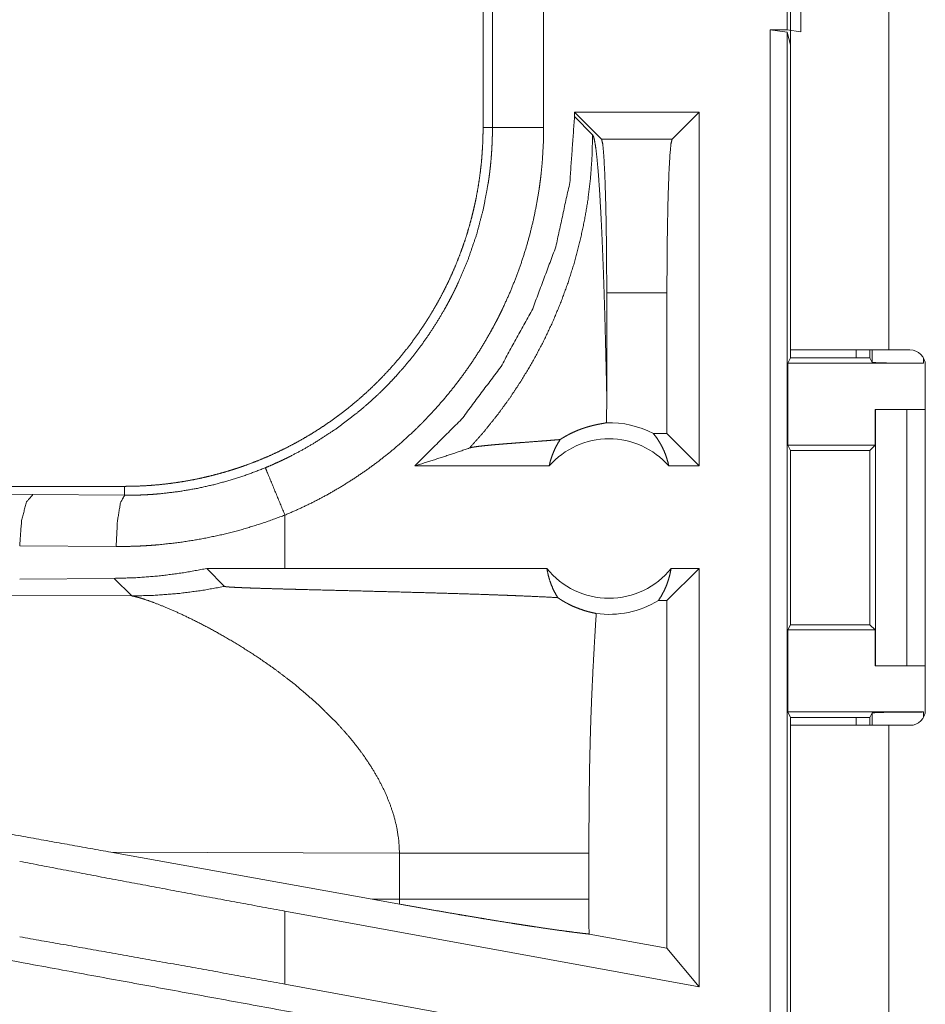
# Model space of a CAD drawing. Units: inches. Extents: x 23 to 151, y 15 to 130.
# Drawn here: x 31 to 32, y 27 to 28 of the extents above; entities that cross this region are included whole.
import ezdxf

# ---------------------------------------------------------------- set-up
doc = ezdxf.new("R2010")
doc.units = ezdxf.units.IN
doc.header["$MEASUREMENT"] = 0
doc.layers.add('Trimetric', color=7, linetype='Continuous', true_color=0xffffff)

msp = doc.modelspace()

# ---------------------------------------------------------------- linework, layer by layer
at = {"layer": 'Trimetric', "color": 18, "linetype": 'Continuous', "lineweight": 18}
for p, q in [((31.83002, 28.99624), (31.83002, 27.61224)), ((31.92602, 27.61224), (31.92602, 28.99624)), ((31.82662, 27.92424), (31.82662, 28.17424)), ((31.84002, 28.17599), (31.84002, 27.9225)), ((31.53002, 28.11946), (31.53002, 27.82903)), ((31.53916, 27.82903), (31.53916, 28.11946)), ((31.58913, 28.11946), (31.58913, 27.82903)), ((31.81024, 27.92424), (31.82662, 27.92424)), ((31.81024, 26.54475), (31.81024, 27.92424)), ((31.81024, 27.92424), (31.82688, 27.92215)), ((31.84002, 27.9225), (31.82662, 27.92424)), ((31.83002, 27.90958), (31.82688, 27.92215)), ((31.82688, 27.92215), (31.82688, 26.54266)), ((31.61926, 27.84424), (31.61926, 27.83973)), ((31.61926, 27.84424), (31.64563, 27.81787)), ((31.74085, 27.84424), (31.61926, 27.84424)), ((31.74085, 27.84424), (31.71447, 27.81787)), ((31.74085, 27.84424), (31.74085, 27.49924)), ((31.63688, 27.82211), (31.61926, 27.83973)), ((31.53002, 27.82903), (31.53916, 27.82903)), ((31.64563, 27.81787), (31.71447, 27.81787)), ((31.65068, 27.56816), (31.65068, 27.66796)), ((31.70942, 27.66796), (31.65068, 27.66796)), ((31.70942, 27.53067), (31.70942, 27.66796)), ((31.83002, 27.60449), (31.83002, 27.61225)), ((31.89402, 27.61223), (31.89402, 27.60449)), ((31.90752, 27.60449), (31.90752, 27.61224)), ((31.9097, 27.60012), (31.9097, 27.61224)), ((31.92602, 27.61224), (31.94654, 27.61224)), ((31.83002, 27.60449), (31.8274, 27.59926)), ((31.83002, 27.60449), (31.90752, 27.60449)), ((31.9097, 27.60012), (31.90752, 27.60449)), ((31.95971, 27.60444), (31.95971, 27.59926)), ((31.8274, 27.51926), (31.8274, 27.59926)), ((31.8274, 27.59926), (31.95971, 27.59926)), ((31.96154, 27.59724), (31.96154, 27.26124)), ((31.91258, 27.51926), (31.91258, 27.55424)), ((31.91258, 27.55424), (31.91294, 27.55424)), ((31.91294, 27.30424), (31.91294, 27.55424)), ((31.91294, 27.55424), (31.94347, 27.55424)), ((31.94347, 27.55424), (31.94347, 27.30424)), ((31.94347, 27.55424), (31.96154, 27.55424)), ((31.70942, 27.53067), (31.69624, 27.53067)), ((31.74085, 27.49924), (31.70942, 27.53067)), ((31.8274, 27.51926), (31.82993, 27.5142)), ((31.8274, 27.51926), (31.91258, 27.51926)), ((31.82993, 27.5142), (31.82993, 27.34429)), ((31.82993, 27.5142), (31.90752, 27.5142)), ((31.90752, 27.5142), (31.91258, 27.51926)), ((31.90752, 27.34429), (31.90752, 27.5142)), ((31.59451, 27.49924), (31.4634, 27.49924)), ((31.74085, 27.49924), (31.71124, 27.49924)), ((31.18023, 27.47924), (25.64876, 27.47924)), ((30.41212, 27.47758), (31.0908, 27.47124)), ((31.18023, 27.47924), (31.18023, 27.47056)), ((31.0908, 27.47124), (31.18023, 27.47056)), ((31.33667, 27.39924), (31.33667, 27.45122)), ((31.172, 27.42059), (31.07785, 27.42126)), ((31.33667, 27.39924), (31.26035, 27.39914)), ((31.26035, 27.39914), (31.27777, 27.38172)), ((31.59225, 27.39924), (31.33667, 27.39924)), ((31.74085, 27.39924), (31.70942, 27.36781)), ((31.74085, 27.39924), (31.71351, 27.39924)), ((31.74085, 27.39924), (31.74085, 26.99113)), ((31.17002, 27.38952), (31.07785, 27.38882)), ((31.17002, 27.38952), (31.18715, 27.37239)), ((31.18715, 27.37239), (30.71026, 27.37384)), ((31.70942, 27.36781), (31.70104, 27.36781)), ((31.70942, 27.02883), (31.70942, 27.36781)), ((31.8274, 27.33923), (31.82993, 27.34429)), ((31.82993, 27.34429), (31.90752, 27.34429)), ((31.91258, 27.33923), (31.90752, 27.34429)), ((31.8274, 27.25923), (31.8274, 27.33923)), ((31.8274, 27.33923), (31.91258, 27.33923)), ((31.91258, 27.30424), (31.91258, 27.33923)), ((31.91294, 27.30424), (31.91258, 27.30424)), ((31.94347, 27.30424), (31.91294, 27.30424)), ((31.94347, 27.30424), (31.96154, 27.30424)), ((31.83002, 27.25399), (31.8274, 27.25923)), ((31.8274, 27.25923), (31.95971, 27.25923)), ((31.90752, 27.25399), (31.9097, 27.25837)), ((31.9097, 27.24624), (31.9097, 27.25837)), ((31.95971, 27.25923), (31.95971, 27.25405)), ((31.83002, 27.24624), (31.83002, 27.25399)), ((31.83002, 27.25399), (31.90752, 27.25399)), ((31.83002, 27.24624), (31.83002, 26.46174)), ((31.89402, 27.254), (31.89402, 27.24624)), ((31.90752, 27.24624), (31.90752, 27.25399)), ((31.92602, 26.46174), (31.92602, 27.24624)), ((31.94654, 27.24624), (31.92602, 27.24624)), ((31.16689, 27.12253), (31.42169, 27.07673)), ((31.16689, 27.12253), (31.44843, 27.12167)), ((31.44843, 27.12167), (31.44843, 27.07681)), ((31.63331, 27.07681), (31.63331, 27.12167)), ((31.44843, 27.07681), (31.42169, 27.07673)), ((31.44832, 27.07194), (31.42169, 27.07673)), ((31.74085, 26.99113), (31.33667, 27.06504)), ((31.33667, 26.99388), (31.33667, 27.06504)), ((31.70942, 27.02883), (31.63339, 27.04273)), ((31.74085, 26.99113), (31.70942, 27.02883)), ((31.74085, 26.91997), (31.33667, 26.99388))]:
    msp.add_line(p, q, dxfattribs=at)
for centre, radius, start, end in [((31.94654, 27.59724), 0.015, 0, 90), ((31.65288, 27.4479), 0.09345, 62.35497, 91.50483), ((31.65288, 27.4479), 0.07774, 41.34243, 138.65757), ((31.65288, 27.4479), 0.07774, 218.74397, 321.25603), ((31.65288, 27.4479), 0.09345, 262.34262, 301.02316), ((31.94654, 27.26124), 0.015, 270, 0)]:
    msp.add_arc(centre, radius, start, end, dxfattribs=at)
for points, knots in [([(31.61926, 27.83973), (31.61466, 27.77556), (31.60096, 27.71271), (31.57844, 27.65246), (31.54756, 27.59606), (31.50896, 27.54463), (31.4634, 27.49924)], [0, 0, 0.166722, 0.333408, 0.50008, 0.666726, 0.833363, 1, 1]), ([(31.53002, 27.82903), (31.52991, 27.82038), (31.52959, 27.81176), (31.52906, 27.80315), (31.52832, 27.79457), (31.52737, 27.78602), (31.52621, 27.77749), (31.52483, 27.76898), (31.52325, 27.76049), (31.52237, 27.75626), (31.52145, 27.75203), (31.52047, 27.74782), (31.51944, 27.74362), (31.51724, 27.7353), (31.51484, 27.72705), (31.51224, 27.71889), (31.50945, 27.7108), (31.50647, 27.7028), (31.50329, 27.69487), (31.49992, 27.68703), (31.49636, 27.67926), (31.4926, 27.67157), (31.48865, 27.66397), (31.48451, 27.65644), (31.48016, 27.64899), (31.47904, 27.64714), (31.47791, 27.6453), (31.47677, 27.64346), (31.47562, 27.64163), (31.47328, 27.63799), (31.47091, 27.6344), (31.46603, 27.6273), (31.461, 27.62035), (31.4558, 27.61354), (31.45046, 27.60687), (31.44495, 27.60034), (31.43929, 27.59395), (31.43348, 27.58769), (31.42751, 27.58158), (31.42138, 27.5756), (31.41509, 27.56977), (31.40865, 27.56407), (31.40204, 27.55852), (31.39868, 27.5558), (31.39528, 27.55312), (31.39186, 27.55049), (31.38842, 27.5479), (31.38144, 27.54287), (31.37437, 27.53802), (31.36719, 27.53336), (31.35991, 27.52888), (31.35253, 27.52459), (31.34504, 27.52048), (31.33746, 27.51654), (31.32978, 27.5128), (31.32199, 27.50923), (31.3141, 27.50585), (31.30611, 27.50266), (31.29802, 27.49965), (31.29597, 27.49893), (31.29393, 27.49822), (31.29188, 27.49753), (31.28983, 27.49684), (31.28573, 27.49552), (31.28162, 27.49425), (31.27336, 27.49186), (31.26507, 27.48968), (31.25674, 27.48771), (31.24838, 27.48594), (31.23999, 27.48438), (31.23156, 27.48302), (31.22309, 27.48188), (31.21459, 27.48093), (31.20606, 27.4802), (31.19748, 27.47967), (31.18888, 27.47935), (31.18024, 27.47924)], [0, 0, 0.015742, 0.031453, 0.047141, 0.06281, 0.078475, 0.094147, 0.109833, 0.125545, 0.133409, 0.141287, 0.149163, 0.157019, 0.172689, 0.18832, 0.20391, 0.21948, 0.235026, 0.250567, 0.266111, 0.281664, 0.297233, 0.312832, 0.328477, 0.344165, 0.348096, 0.352034, 0.35597, 0.35991, 0.367777, 0.375623, 0.391288, 0.406905, 0.42249, 0.43805, 0.453598, 0.46913, 0.484678, 0.500229, 0.51581, 0.531421, 0.547073, 0.562778, 0.570651, 0.578522, 0.586379, 0.594224, 0.609871, 0.625482, 0.641058, 0.656614, 0.672156, 0.687696, 0.703239, 0.718801, 0.734386, 0.750005, 0.765667, 0.781383, 0.785324, 0.789262, 0.793196, 0.797131, 0.804981, 0.812814, 0.828455, 0.844056, 0.85963, 0.875179, 0.89072, 0.906261, 0.921811, 0.937375, 0.952966, 0.968595, 0.98427, 1, 1]), ([(31.31756, 27.49739), (31.3237, 27.5), (31.32978, 27.50272), (31.3328, 27.50412), (31.33581, 27.50555), (31.3388, 27.507), (31.34177, 27.50848), (31.35348, 27.51465), (31.36491, 27.52122), (31.38695, 27.53556), (31.40788, 27.55149), (31.41793, 27.56004), (31.4277, 27.569), (31.4301, 27.5713), (31.43248, 27.57363), (31.43483, 27.57598), (31.43717, 27.57835), (31.44175, 27.58314), (31.44624, 27.588), (31.45492, 27.59794), (31.4632, 27.60816), (31.47109, 27.61867), (31.4786, 27.62945), (31.48571, 27.64052), (31.49243, 27.65188), (31.49564, 27.65766), (31.49875, 27.66352), (31.50026, 27.66647), (31.50176, 27.66944), (31.50322, 27.67243), (31.50466, 27.67543), (31.51509, 27.69975), (31.52365, 27.72462), (31.53037, 27.75003), (31.53523, 27.77599), (31.5357, 27.77928), (31.53614, 27.78257), (31.53656, 27.78588), (31.53694, 27.78918), (31.53762, 27.7958), (31.53817, 27.80244), (31.5386, 27.80907), (31.53891, 27.81572), (31.53902, 27.81904), (31.5391, 27.82237), (31.53913, 27.82403), (31.53914, 27.8257), (31.53916, 27.82736), (31.53916, 27.82903)], [0, 0, 0.015756, 0.031507, 0.03939, 0.047265, 0.055122, 0.062974, 0.094282, 0.125466, 0.187635, 0.249824, 0.281032, 0.312382, 0.320244, 0.32812, 0.335991, 0.343852, 0.359532, 0.375183, 0.406379, 0.437498, 0.468572, 0.49964, 0.530758, 0.561946, 0.577594, 0.593273, 0.601129, 0.608996, 0.616866, 0.624736, 0.687303, 0.749494, 0.811657, 0.87412, 0.881967, 0.889828, 0.897703, 0.905577, 0.921316, 0.937051, 0.95278, 0.968516, 0.97638, 0.984249, 0.988183, 0.992125, 0.996059, 1, 1]), ([(31.58913, 27.82903), (31.58885, 27.81385), (31.588, 27.79869), (31.58737, 27.79113), (31.5866, 27.78357), (31.58616, 27.7798), (31.58568, 27.77604), (31.58518, 27.77228), (31.58463, 27.76853), (31.58213, 27.75364), (31.57909, 27.73892), (31.57551, 27.72434), (31.57141, 27.70993), (31.56679, 27.69567), (31.56163, 27.68157), (31.55594, 27.66762), (31.54972, 27.65383), (31.54808, 27.65041), (31.5464, 27.647), (31.5447, 27.64361), (31.54297, 27.64024), (31.53941, 27.63357), (31.53575, 27.62697), (31.52808, 27.61403), (31.51996, 27.60141), (31.51138, 27.58911), (31.50237, 27.57713), (31.49291, 27.56548), (31.483, 27.55415), (31.47787, 27.54861), (31.47263, 27.54315), (31.46997, 27.54045), (31.46728, 27.53777), (31.46456, 27.53512), (31.46182, 27.53249), (31.45068, 27.5223), (31.43922, 27.51257), (31.42746, 27.5033), (31.4154, 27.49449), (31.40304, 27.48613), (31.39038, 27.47823), (31.37741, 27.47079), (31.36414, 27.4638), (31.35056, 27.45727), (31.33667, 27.45122)], [0, 0, 0.031526, 0.063027, 0.078778, 0.094542, 0.102426, 0.110305, 0.11818, 0.126032, 0.157372, 0.188584, 0.21973, 0.250835, 0.281954, 0.31312, 0.344386, 0.375782, 0.383657, 0.391547, 0.399419, 0.407285, 0.422981, 0.438646, 0.469873, 0.501024, 0.532139, 0.563251, 0.594411, 0.62565, 0.641323, 0.657026, 0.664895, 0.672779, 0.680662, 0.688533, 0.719887, 0.751083, 0.782163, 0.813166, 0.844145, 0.875125, 0.906158, 0.937292, 0.968558, 1, 1]), ([(31.51684, 27.51664), (31.53075, 27.53237), (31.54392, 27.54873), (31.5563, 27.56569), (31.56788, 27.58321), (31.57864, 27.60124), (31.58854, 27.61976), (31.59756, 27.63872), (31.60569, 27.65807), (31.61291, 27.67779), (31.61921, 27.69782), (31.62456, 27.71812), (31.62896, 27.73864), (31.6324, 27.75935), (31.63487, 27.7802), (31.63636, 27.80113), (31.63688, 27.82211)], [0, 0, 0.06252, 0.125033, 0.187545, 0.250058, 0.312565, 0.375076, 0.437584, 0.500082, 0.562589, 0.625081, 0.687575, 0.750072, 0.812557, 0.875049, 0.937526, 1, 1]), ([(31.53916, 27.82903), (31.56464, 27.82903), (31.58913, 27.82903)], [0, 0, 0.509804, 1, 1]), ([(31.65068, 27.56815), (31.65017, 27.59252), (31.6496, 27.61642), (31.64929, 27.62815), (31.64898, 27.63972), (31.64865, 27.6511), (31.64831, 27.66228), (31.64795, 27.67324), (31.64759, 27.68397), (31.6472, 27.69444), (31.64681, 27.70463), (31.64641, 27.71453), (31.64599, 27.72412), (31.64556, 27.73337), (31.64512, 27.74227), (31.6442, 27.75895), (31.64325, 27.77399), (31.64225, 27.78726), (31.64122, 27.7986), (31.64017, 27.80788), (31.63909, 27.81497), (31.63799, 27.81975), (31.63688, 27.82211)], [0, 0, 0.09567, 0.189529, 0.235606, 0.281044, 0.325755, 0.369676, 0.41273, 0.454866, 0.495995, 0.53604, 0.574938, 0.612612, 0.648973, 0.68397, 0.749542, 0.808732, 0.860958, 0.90568, 0.942353, 0.970522, 0.989772, 1, 1]), ([(31.65068, 27.66796), (31.65056, 27.70061), (31.65019, 27.73169), (31.64959, 27.75972), (31.64879, 27.78335), (31.64784, 27.80144), (31.64677, 27.81314), (31.64563, 27.81787)], [0, 0, 0.217447, 0.4245, 0.611221, 0.768676, 0.889373, 0.967579, 1, 1]), ([(31.71447, 27.81787), (31.71334, 27.81314), (31.71227, 27.80144), (31.71131, 27.78335), (31.71051, 27.75972), (31.70991, 27.73169), (31.70954, 27.70061), (31.70942, 27.66796)], [0, 0, 0.032421, 0.110627, 0.231324, 0.388779, 0.5755, 0.782553, 1, 1]), ([(31.83002, 27.61224), (31.83472, 27.61224), (31.86959, 27.61224), (31.92602, 27.61224)], [0, 0, 0.04893, 0.412227, 1, 1]), ([(31.9597, 27.59926), (31.94067, 27.59932), (31.9245, 27.59951), (31.91364, 27.59979), (31.9097, 27.60012)], [0, 0, 0.380523, 0.703796, 0.921104, 1, 1]), ([(31.65042, 27.54131), (31.65062, 27.55473), (31.65068, 27.56815)], [0, 0, 0.499842, 1, 1]), ([(31.60519, 27.52485), (31.6076, 27.52639), (31.60993, 27.52778), (31.61218, 27.52904), (31.61436, 27.5302), (31.61852, 27.5322), (31.62243, 27.53388), (31.6243, 27.53461), (31.62611, 27.53528), (31.62699, 27.5356), (31.62786, 27.5359), (31.62871, 27.53618), (31.62955, 27.53645), (31.63275, 27.53742), (31.6357, 27.53822), (31.63842, 27.53888), (31.64089, 27.53943), (31.64312, 27.53988), (31.6451, 27.54026), (31.64684, 27.54057), (31.6483, 27.54085), (31.64951, 27.54109), (31.65042, 27.54131)], [0, 0, 0.058895, 0.114868, 0.168043, 0.218889, 0.314114, 0.401798, 0.443166, 0.482952, 0.502244, 0.521193, 0.539738, 0.557924, 0.626783, 0.689842, 0.747437, 0.79965, 0.846616, 0.888214, 0.9245, 0.955283, 0.980535, 1, 1]), ([(31.60519, 27.52485), (31.59899, 27.52434), (31.59261, 27.52384), (31.5861, 27.52334), (31.57949, 27.52284), (31.56621, 27.52184), (31.55964, 27.52134), (31.55321, 27.52083), (31.54699, 27.52033), (31.54105, 27.51982), (31.53548, 27.51931), (31.53038, 27.51879), (31.52584, 27.51826), (31.52199, 27.51773), (31.51895, 27.51719), (31.51684, 27.51664)], [0, 0, 0.070081, 0.142132, 0.215715, 0.290322, 0.440338, 0.514543, 0.587216, 0.657549, 0.724706, 0.787667, 0.845456, 0.896834, 0.940619, 0.975473, 1, 1]), ([(31.59452, 27.49924), (31.5959, 27.50474), (31.59768, 27.51008), (31.59982, 27.51524), (31.60233, 27.52017), (31.60519, 27.52485)], [0, 0, 0.203113, 0.40485, 0.605163, 0.80349, 1, 1]), ([(31.69624, 27.53067), (31.69923, 27.5268), (31.70195, 27.52268), (31.70441, 27.51834), (31.70658, 27.5138), (31.70844, 27.50909), (31.71, 27.50423), (31.71124, 27.49924)], [0, 0, 0.139077, 0.279565, 0.421358, 0.564479, 0.708692, 0.853951, 1, 1]), ([(31.4634, 27.49924), (31.48142, 27.50482), (31.49924, 27.51062), (31.51684, 27.51664)], [0, 0, 0.33559, 0.669021, 1, 1]), ([(31.18024, 27.47056), (31.18037, 27.47055), (31.18051, 27.47055), (31.18078, 27.47055), (31.18106, 27.47055), (31.18133, 27.47055), (31.18188, 27.47055), (31.18243, 27.47055), (31.18462, 27.47055), (31.18681, 27.47057), (31.18901, 27.47061), (31.1934, 27.47071), (31.19779, 27.47088), (31.20219, 27.47109), (31.20659, 27.47137), (31.21098, 27.4717), (31.21538, 27.47208), (31.23285, 27.47415), (31.25014, 27.47708), (31.26726, 27.48087), (31.28421, 27.48551), (31.30098, 27.49101), (31.31756, 27.49739)], [0, 0, 0.000948, 0.001942, 0.003883, 0.005825, 0.007766, 0.011672, 0.015555, 0.031132, 0.04671, 0.062289, 0.093476, 0.124675, 0.155937, 0.187221, 0.218532, 0.249873, 0.374761, 0.499302, 0.623783, 0.748535, 0.873834, 1, 1]), ([(31.33667, 27.45122), (31.32034, 27.49068), (31.31756, 27.49739)], [0, 0, 0.854673, 1, 1]), ([(31.0908, 27.47123), (31.08445, 27.46399), (31.07973, 27.44578), (31.07785, 27.42126)], [0, 0, 0.181605, 0.536432, 1, 1]), ([(31.18024, 27.47056), (31.1762, 27.4633), (31.17319, 27.44509), (31.172, 27.42059)], [0, 0, 0.161902, 0.521758, 1, 1]), ([(31.33667, 27.45122), (31.31674, 27.44394), (31.2966, 27.43766), (31.27626, 27.43236), (31.25573, 27.42805), (31.23501, 27.42471), (31.21409, 27.42234), (31.20883, 27.4219), (31.20356, 27.42153), (31.1983, 27.42122), (31.19303, 27.42097), (31.18251, 27.42065), (31.172, 27.42059)], [0, 0, 0.125962, 0.251162, 0.375869, 0.500373, 0.624966, 0.749899, 0.781227, 0.812564, 0.843877, 0.875151, 0.937599, 1, 1]), ([(31.26035, 27.39914), (31.23785, 27.39502), (31.2153, 27.39205), (31.19269, 27.39022), (31.17002, 27.38952)], [0, 0, 0.251365, 0.501403, 0.750727, 1, 1]), ([(31.59225, 27.39924), (31.59347, 27.39316), (31.59515, 27.38722), (31.59728, 27.38148), (31.59983, 27.37597), (31.6028, 27.37074)], [0, 0, 0.20294, 0.404723, 0.604953, 0.803506, 1, 1]), ([(31.70104, 27.36781), (31.70402, 27.3725), (31.70667, 27.37746), (31.70895, 27.38264), (31.71086, 27.38802), (31.71238, 27.39357), (31.71351, 27.39924)], [0, 0, 0.163121, 0.327783, 0.494035, 0.661649, 0.830385, 1, 1]), ([(31.18715, 27.37239), (31.20995, 27.37299), (31.2327, 27.37475), (31.25532, 27.37767), (31.27777, 27.38172)], [0, 0, 0.249961, 0.499974, 0.749968, 1, 1]), ([(31.27777, 27.38172), (31.27806, 27.3816), (31.27867, 27.38147), (31.27908, 27.38141), (31.27957, 27.38135), (31.28012, 27.38129), (31.28073, 27.38123), (31.28212, 27.38111), (31.28371, 27.381), (31.28456, 27.38095), (31.28547, 27.38089), (31.28641, 27.38084), (31.28739, 27.38079), (31.28943, 27.38068), (31.29158, 27.38058), (31.29382, 27.38049), (31.29614, 27.38039), (31.29853, 27.3803), (31.30349, 27.38011), (31.30604, 27.38003), (31.31659, 27.37969), (31.32202, 27.37953), (31.33312, 27.37921), (31.34444, 27.3789), (31.35017, 27.37875), (31.3733, 27.37816), (31.39659, 27.37758), (31.41983, 27.37699), (31.44288, 27.3764), (31.46556, 27.37579), (31.48778, 27.37516), (31.5094, 27.37451), (31.5303, 27.37383), (31.54044, 27.37347), (31.55278, 27.37301), (31.55521, 27.37292), (31.55761, 27.37283), (31.56469, 27.37255), (31.56929, 27.37235), (31.58683, 27.37157), (31.6028, 27.37074)], [0, 0, 0.000968, 0.002868, 0.004163, 0.005677, 0.007378, 0.009258, 0.013536, 0.018432, 0.02108, 0.023867, 0.026774, 0.02978, 0.036064, 0.042676, 0.049558, 0.0567, 0.064051, 0.079324, 0.087164, 0.119607, 0.136318, 0.170459, 0.205289, 0.222899, 0.294029, 0.365648, 0.437147, 0.508007, 0.577788, 0.646119, 0.712613, 0.776898, 0.808092, 0.846078, 0.853529, 0.86092, 0.882695, 0.896879, 0.950836, 1, 1]), ([(31.18715, 27.37239), (31.18964, 27.37193), (31.1927, 27.37119), (31.19631, 27.37017), (31.20042, 27.36886), (31.21004, 27.36542), (31.22128, 27.36092), (31.23388, 27.35537), (31.24759, 27.34883), (31.26217, 27.34133), (31.27739, 27.33292)], [0, 0, 0.02555, 0.057447, 0.095395, 0.139081, 0.242429, 0.364993, 0.504314, 0.658049, 0.823983, 1, 1]), ([(31.6028, 27.37074), (31.60548, 27.36896), (31.60817, 27.36731), (31.60951, 27.36653), (31.61085, 27.36578), (31.61218, 27.36507), (31.6135, 27.36438), (31.61868, 27.36194), (31.62363, 27.35994), (31.62832, 27.35832), (31.63271, 27.35704), (31.63676, 27.35605), (31.64043, 27.35528)], [0, 0, 0.078637, 0.155564, 0.193511, 0.230927, 0.267821, 0.304171, 0.443759, 0.574212, 0.695281, 0.806751, 0.908465, 1, 1]), ([(31.64043, 27.35528), (31.63865, 27.32611), (31.63708, 27.29692), (31.63639, 27.28233), (31.63577, 27.26774), (31.63522, 27.25314), (31.63475, 27.23854), (31.63403, 27.20933), (31.63359, 27.18012), (31.63337, 27.1509), (31.63331, 27.12167)], [0, 0, 0.125029, 0.25005, 0.312546, 0.375037, 0.437528, 0.500015, 0.62499, 0.749976, 0.874979, 1, 1]), ([(31.27739, 27.33292), (31.29443, 27.32275), (31.31169, 27.3116), (31.32892, 27.29951), (31.34585, 27.28654)], [0, 0, 0.239686, 0.488019, 0.742256, 1, 1]), ([(31.34585, 27.28654), (31.36757, 27.26794), (31.38779, 27.248)], [0, 0, 0.501735, 1, 1]), ([(31.9097, 27.25836), (31.91364, 27.2587), (31.9245, 27.25898), (31.94067, 27.25916), (31.9597, 27.25923)], [0, 0, 0.078896, 0.296204, 0.619477, 1, 1]), ([(31.38779, 27.248), (31.39489, 27.24019), (31.40167, 27.23222), (31.40811, 27.2241), (31.41417, 27.21583)], [0, 0, 0.253433, 0.504765, 0.753757, 1, 1]), ([(31.92602, 27.24624), (31.86959, 27.24624), (31.83472, 27.24624), (31.83002, 27.24624)], [0, 0, 0.587773, 0.95107, 1, 1]), ([(31.16689, 27.12253), (31.0058, 27.15143), (30.68998, 27.20774)], [0, 0, 0.337819, 1, 1]), ([(31.41417, 27.21583), (31.42162, 27.20461), (31.4283, 27.19319), (31.43414, 27.18157), (31.43908, 27.16979), (31.44304, 27.15788), (31.44597, 27.14586), (31.44779, 27.13378), (31.44844, 27.12167)], [0, 0, 0.132349, 0.262463, 0.390283, 0.515808, 0.639204, 0.76072, 0.880793, 1, 1]), ([(31.44844, 27.12167), (31.4755, 27.12167), (31.50289, 27.12167), (31.52991, 27.12167), (31.55577, 27.12167), (31.57969, 27.12167), (31.60095, 27.12167), (31.61039, 27.12167), (31.62661, 27.12167), (31.63331, 27.12167)], [0, 0, 0.146406, 0.294573, 0.44068, 0.580554, 0.709952, 0.824946, 0.876008, 0.963746, 1, 1]), ([(31.33667, 27.06504), (31.24952, 27.08111), (31.16302, 27.09733), (31.07785, 27.11357)], [0, 0, 0.336559, 0.670731, 1, 1]), ([(31.39402, 26.95731), (31.1481, 27.00236), (30.88861, 27.05026), (30.75697, 27.0747)], [0, 0, 0.385954, 0.79331, 1, 1]), ([(31.44844, 27.07681), (31.4484, 27.07438), (31.44832, 27.07194)], [0, 0, 0.499716, 1, 1]), ([(31.44844, 27.07681), (31.47769, 27.07681), (31.5061, 27.07681), (31.53317, 27.07681), (31.55843, 27.07681), (31.58145, 27.07681), (31.60183, 27.07681), (31.61092, 27.07681), (31.62669, 27.07681), (31.63331, 27.07681)], [0, 0, 0.158239, 0.311899, 0.458323, 0.594975, 0.719495, 0.829736, 0.878878, 0.964204, 1, 1]), ([(31.63339, 27.04273), (31.63333, 27.05977), (31.63331, 27.07681)], [0, 0, 0.500002, 1, 1]), ([(31.44832, 27.07194), (31.46301, 27.06932), (31.47749, 27.06676), (31.49176, 27.06428), (31.50581, 27.06188), (31.50929, 27.06128), (31.51621, 27.06012), (31.52635, 27.05843), (31.53295, 27.05733), (31.5458, 27.05524), (31.55814, 27.05327), (31.56413, 27.05233), (31.56999, 27.05142), (31.57573, 27.05054), (31.57854, 27.05012), (31.58131, 27.0497), (31.5919, 27.04813), (31.60174, 27.04673), (31.61083, 27.04548), (31.61917, 27.04439), (31.62114, 27.04415), (31.62306, 27.04391), (31.62493, 27.04368), (31.62674, 27.04347), (31.63018, 27.04308), (31.63339, 27.04273)], [0, 0, 0.079621, 0.158082, 0.235363, 0.311484, 0.33032, 0.367721, 0.422599, 0.458323, 0.527757, 0.594481, 0.626819, 0.65848, 0.689446, 0.704626, 0.719558, 0.776682, 0.82973, 0.878719, 0.923619, 0.934194, 0.94452, 0.954564, 0.96429, 0.982771, 1, 1]), ([(31.33667, 26.99388), (31.24952, 27.00968), (31.16302, 27.02509), (31.07785, 27.03999)], [0, 0, 0.336931, 0.671103, 1, 1])]:
    msp.add_open_spline(points, degree=1, knots=knots, dxfattribs=at)

doc.saveas('drawing.dxf')
